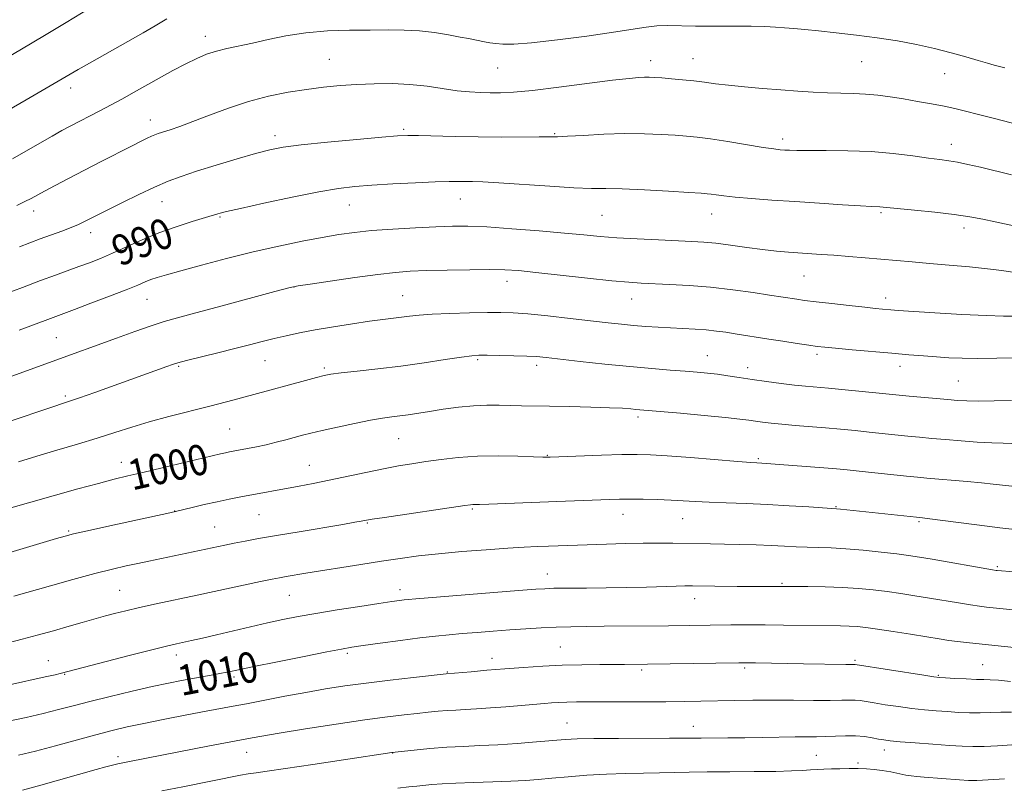
# Model space of a CAD drawing. Extents: x 2117300 to 2120200, y 324800 to 327700.
# Drawn here: x 2118050 to 2118309, y 325550 to 325752 of the extents above; entities that cross this region are included whole.
import ezdxf
from ezdxf.enums import TextEntityAlignment as Align

# ---------------------------------------------------------------- set-up
doc = ezdxf.new("R2010")
doc.units = 0
doc.header["$MEASUREMENT"] = 0
for name, color, linetype, lineweight in [('DTM SPOT ELEVATION', 2, 'Continuous', 13), ('INDEX CONTOUR', 41, 'Continuous', 13), ('INDEX CONTOUR LABEL', 244, 'Continuous', 0), ('INTERMEDIATE CONTOUR', 44, 'Continuous', 0)]:
    doc.layers.add(name, color=color, linetype=linetype, lineweight=lineweight)
doc.styles.add('Style-ITALICS', font='ITALICS.shx')

msp = doc.modelspace()

# ---------------------------------------------------------------- linework, layer by layer
at = {"layer": 'DTM SPOT ELEVATION'}
for p in [(2118098.83, 325747.19, 983.42), (2118131.35, 325741.11, 985.06), (2118226.88, 325741.33, 985.22), (2118175.56, 325738.84, 984.87), (2118215.72, 325740.74, 985.42), (2118271.13, 325740.52, 984.89), (2118292.93, 325737.36, 984.79), (2118063.48, 325733.59, 982.53), (2118084.41, 325725.21, 985.36), (2118117.09, 325721.08, 987.52), (2118150.91, 325722.78, 987.74), (2118190.54, 325721.63, 987.86), (2118250.37, 325720.21, 987.57), (2118294.7, 325718.78, 987.38), (2118087.5, 325703.77, 988.73), (2118136.63, 325702.88, 990.78), (2118165.75, 325704.45, 990.78), (2118053.81, 325701.25, 986.56), (2118202.97, 325700.12, 991), (2118231.72, 325700.54, 990.71), (2118276.16, 325700.82, 990.22), (2118102.67, 325699.69, 990.16), (2118068.74, 325695.62, 988.55), (2118297.97, 325696.84, 990.51), (2118178.05, 325682.83, 994.57), (2118256, 325684.18, 992.9), (2118122.15, 325681.29, 994.03), (2118150.63, 325679.06, 995.12), (2118083.5, 325678.06, 992.84), (2118210.74, 325678.15, 994.74), (2118277.4, 325678.4, 993.48), (2118059.75, 325668.03, 993.04), (2118259.37, 325663.67, 996.35), (2118114.46, 325661.95, 996.86), (2118170.3, 325662.22, 998.22), (2118230.65, 325663.26, 997.2), (2118091.88, 325660.51, 996.18), (2118130.06, 325660.09, 997.73), (2118185.83, 325660.8, 998.42), (2118241.24, 325660.17, 997.43), (2118281.18, 325660.46, 996.57), (2118296.47, 325656.61, 997.03), (2118062.11, 325652.74, 995.7), (2118212.42, 325647.18, 1000.35), (2118105.22, 325644.07, 999.02), (2118149.56, 325641.49, 1000.91), (2118076.83, 325635.25, 999.35), (2118188.63, 325637.1, 1001.92), (2118244.02, 325636.23, 1001.8), (2118126.12, 325634.48, 1001.19), (2118090.77, 325622.54, 1001.96), (2118168.9, 325623.01, 1004.19), (2118264.37, 325623.66, 1003.9), (2118112.94, 325621.53, 1002.9), (2118208.5, 325621.65, 1004.69), (2118224.14, 325620.48, 1004.83), (2118286.21, 325619.72, 1004.2), (2118062.97, 325617.29, 1001.82), (2118101.25, 325618.34, 1003.07), (2118141.39, 325619.32, 1004.13), (2118306.78, 325607.91, 1005.79), (2118188.6, 325605.98, 1007.25), (2118076.35, 325601.69, 1005.05), (2118149.9, 325601.84, 1007.47), (2118250.18, 325603.53, 1007.83), (2118120.87, 325600.37, 1006.9), (2118227.3, 325599.45, 1008.6), (2118192.05, 325586.8, 1011.05), (2118091.24, 325584.71, 1008.5), (2118136.1, 325585.09, 1010.28), (2118174.07, 325583.81, 1011.41), (2118057.66, 325583.2, 1007.24), (2118240.38, 325581.27, 1012.28), (2118269.41, 325583.27, 1011.77), (2118302.86, 325582.12, 1011.1), (2118061.9, 325579.61, 1008.09), (2118106.39, 325578.92, 1010.32), (2118162.35, 325580.21, 1011.9), (2118213.35, 325580.76, 1012.3), (2118291.21, 325579.32, 1011.88), (2118193.77, 325566.87, 1015.12), (2118226.93, 325565.94, 1015.31), (2118075.94, 325558.01, 1013.61), (2118109.67, 325559.15, 1014.76), (2118148.01, 325558.96, 1016.04), (2118259.22, 325558.34, 1017.01), (2118277.07, 325559.77, 1016.55), (2118270.12, 325556.29, 1017.62)]:
    msp.add_point(p, dxfattribs=at)
at = {"layer": 'INDEX CONTOUR', "flags": 128}
for points, elevation in [([(2118068.371, 325754.499), (2118062.294, 325750.818), (2118057.058, 325747.664), (2118053.351, 325745.449), (2118043.442, 325739.577)], 980), ([(2118313.955, 325696.8), (2118306.21, 325698.405), (2118302.894, 325699.116), (2118299.517, 325699.773), (2118295.449, 325700.398), (2118290.347, 325700.999), (2118285.035, 325701.535), (2118275.904, 325702.413), (2118273.716, 325702.506), (2118270.827, 325702.66), (2118266.071, 325702.948), (2118260.048, 325703.333), (2118253.617, 325703.759), (2118247.547, 325704.175), (2118242.229, 325704.567), (2118237.963, 325704.925), (2118234.944, 325705.241), (2118232.947, 325705.502), (2118231.648, 325705.697), (2118230.61, 325705.829), (2118228.974, 325705.957), (2118225.773, 325706.159), (2118220.453, 325706.478), (2118214.113, 325706.826), (2118208.267, 325707.083), (2118203.94, 325707.178), (2118200.197, 325707.225), (2118195.612, 325707.387), (2118189.256, 325707.77), (2118175.924, 325708.686), (2118171.65, 325708.919), (2118168.962, 325709.003), (2118165.253, 325709.046), (2118162.827, 325709.034), (2118159.185, 325708.931), (2118153.991, 325708.701), (2118148.065, 325708.387), (2118142.512, 325708.055), (2118138.048, 325707.722), (2118133.825, 325707.216), (2118128.61, 325706.318), (2118121.66, 325704.916), (2118114.22, 325703.322), (2118108.032, 325701.953), (2118104.382, 325701.125), (2118102.741, 325700.728), (2118102.127, 325700.549), (2118101.633, 325700.388), (2118100.665, 325700.084), (2118095.411, 325698.501), (2118091.19, 325697.152), (2118086.626, 325695.522), (2118082.222, 325693.708), (2118078.15, 325691.877), (2118074.503, 325690.212), (2118071.321, 325688.849), (2118068.448, 325687.715), (2118065.673, 325686.69), (2118059.494, 325684.466), (2118055.542, 325683.009), (2118050.841, 325681.231), (2118046.109, 325679.416)], 990), ([(2118310.53, 325640.268), (2118308.299, 325640.276), (2118305.285, 325640.374), (2118301.469, 325640.604), (2118297.257, 325640.924), (2118293.161, 325641.268), (2118289.564, 325641.585), (2118286.336, 325641.885), (2118283.216, 325642.192), (2118273.081, 325643.239), (2118269.395, 325643.601), (2118265.563, 325643.959), (2118261.592, 325644.307), (2118253.635, 325644.962), (2118250.17, 325645.265), (2118247.351, 325645.549), (2118245.092, 325645.82), (2118243.23, 325646.077), (2118241.493, 325646.334), (2118239.163, 325646.639), (2118235.412, 325647.048), (2118229.811, 325647.586), (2118223.532, 325648.157), (2118211.884, 325649.178), (2118210.518, 325649.31), (2118208.375, 325649.469), (2118204.967, 325649.636), (2118200.061, 325649.793), (2118194.45, 325649.93), (2118189.182, 325650.032), (2118181.792, 325650.139), (2118178.907, 325650.194), (2118175.953, 325650.269), (2118172.752, 325650.281), (2118169.204, 325650.126), (2118165.286, 325649.74), (2118161.305, 325649.209), (2118157.653, 325648.656), (2118152.105, 325647.796), (2118149.911, 325647.482), (2118147.8, 325647.209), (2118145.372, 325646.865), (2118142.187, 325646.322), (2118138.022, 325645.507), (2118133.5, 325644.557), (2118129.466, 325643.666), (2118126.522, 325642.974), (2118124.327, 325642.412), (2118119.985, 325641.221), (2118117.426, 325640.542), (2118114.787, 325639.894), (2118112.229, 325639.336), (2118109.897, 325638.878), (2118105.211, 325638.006), (2118104.102, 325637.775), (2118102.827, 325637.484), (2118087.543, 325633.824), (2118082.465, 325632.626), (2118078.481, 325631.697), (2118074.923, 325630.839), (2118070.777, 325629.764), (2118065.388, 325628.289), (2118059.545, 325626.651), (2118046.556, 325622.975)], 1000), ([(2118315.359, 325586.234), (2118304.436, 325587.359), (2118298.677, 325587.932), (2118296.287, 325588.21), (2118294.021, 325588.529), (2118291.482, 325588.932), (2118288.217, 325589.463), (2118283.984, 325590.133), (2118279.394, 325590.841), (2118275.269, 325591.457), (2118272.208, 325591.877), (2118269.915, 325592.127), (2118267.869, 325592.263), (2118265.605, 325592.335), (2118250.587, 325592.554), (2118245.775, 325592.601), (2118241.155, 325592.606), (2118236.807, 325592.578), (2118220.407, 325592.382), (2118203.572, 325592.244), (2118198.853, 325592.193), (2118194.757, 325592.117), (2118190.91, 325591.996), (2118186.998, 325591.808), (2118182.949, 325591.565), (2118178.749, 325591.277), (2118174.429, 325590.958), (2118170.191, 325590.629), (2118166.281, 325590.31), (2118162.803, 325590.006), (2118159.296, 325589.65), (2118155.156, 325589.162), (2118150.053, 325588.496), (2118144.753, 325587.771), (2118140.291, 325587.147), (2118137.28, 325586.708), (2118134.613, 325586.256), (2118130.762, 325585.518), (2118124.741, 325584.325), (2118117.765, 325582.925), (2118111.591, 325581.667), (2118107.52, 325580.814), (2118105.008, 325580.277), (2118103.051, 325579.877), (2118100.831, 325579.467), (2118095.517, 325578.525), (2118092.576, 325577.978), (2118089.165, 325577.292), (2118084.902, 325576.369), (2118079.604, 325575.157), (2118073.879, 325573.8), (2118068.531, 325572.486), (2118064.124, 325571.355), (2118060.261, 325570.347), (2118056.299, 325569.351), (2118051.812, 325568.298), (2118047.214, 325567.282)], 1010)]:
    msp.add_lwpolyline(points, dxfattribs=dict(at, elevation=elevation))
at = {"layer": 'INTERMEDIATE CONTOUR', "flags": 128}
for points, elevation in [([(2118088.754, 325751.76), (2118085.65, 325749.898), (2118082.558, 325748.112), (2118068.4, 325740.113), (2118065.429, 325738.416), (2118051.8, 325730.517), (2118045.122, 325726.63)], 982), ([(2118308.74, 325738.906), (2118305.934, 325739.623), (2118304.139, 325740.106), (2118301.724, 325740.799), (2118298.51, 325741.754), (2118294.615, 325742.866), (2118290.232, 325743.998), (2118285.523, 325745.034), (2118280.522, 325745.957), (2118275.232, 325746.778), (2118269.736, 325747.502), (2118264.432, 325748.114), (2118259.799, 325748.596), (2118256.173, 325748.942), (2118253.329, 325749.188), (2118250.899, 325749.382), (2118248.507, 325749.563), (2118245.731, 325749.713), (2118242.139, 325749.806), (2118237.5, 325749.827), (2118232.371, 325749.822), (2118227.514, 325749.85), (2118220.234, 325750.006), (2118217.388, 325749.928), (2118214.583, 325749.611), (2118206.016, 325748.238), (2118198.998, 325747.24), (2118191.253, 325746.245), (2118184.436, 325745.483), (2118179.789, 325745.122), (2118176.927, 325745.087), (2118175.055, 325745.243), (2118173.501, 325745.471), (2118172.096, 325745.729), (2118167.922, 325746.559), (2118165.72, 325746.979), (2118162.667, 325747.544), (2118158.992, 325748.134), (2118155.04, 325748.595), (2118151.048, 325748.814), (2118146.829, 325748.851), (2118142.089, 325748.808), (2118136.661, 325748.745), (2118130.874, 325748.562), (2118125.178, 325748.117), (2118119.958, 325747.328), (2118115.29, 325746.35), (2118111.183, 325745.396), (2118104.516, 325743.958), (2118101.751, 325743.274), (2118099.184, 325742.447), (2118096.582, 325741.379), (2118093.68, 325739.974), (2118090.317, 325738.192), (2118086.718, 325736.201), (2118080.018, 325732.429), (2118077.054, 325730.781), (2118074.127, 325729.19), (2118071.119, 325727.598), (2118063.348, 325723.564), (2118061.202, 325722.404), (2118058.655, 325720.963), (2118051.762, 325716.963), (2118048.216, 325714.975)], 984), ([(2118311.998, 325724.02), (2118306.345, 325725.498), (2118301.81, 325726.65), (2118298.396, 325727.506), (2118295.594, 325728.173), (2118292.767, 325728.78), (2118289.44, 325729.421), (2118285.772, 325730.08), (2118282.08, 325730.708), (2118278.614, 325731.258), (2118275.338, 325731.696), (2118272.146, 325731.991), (2118268.939, 325732.133), (2118265.631, 325732.2), (2118262.146, 325732.288), (2118258.406, 325732.474), (2118254.349, 325732.754), (2118249.915, 325733.098), (2118245.133, 325733.484), (2118240.383, 325733.892), (2118236.141, 325734.309), (2118232.722, 325734.719), (2118229.844, 325735.109), (2118227.07, 325735.465), (2118224.099, 325735.776), (2118221.167, 325736.034), (2118218.643, 325736.23), (2118216.784, 325736.361), (2118215.386, 325736.427), (2118214.13, 325736.434), (2118212.617, 325736.364), (2118210.1, 325736.126), (2118205.759, 325735.607), (2118191.614, 325733.789), (2118184.717, 325732.968), (2118179.743, 325732.501), (2118176.312, 325732.328), (2118173.636, 325732.317), (2118171.028, 325732.378), (2118168.204, 325732.544), (2118164.981, 325732.887), (2118157.035, 325734.041), (2118152.535, 325734.525), (2118147.867, 325734.743), (2118143.171, 325734.721), (2118138.588, 325734.528), (2118134.199, 325734.218), (2118129.857, 325733.786), (2118125.356, 325733.211), (2118120.542, 325732.46), (2118115.462, 325731.448), (2118110.213, 325730.08), (2118104.935, 325728.329), (2118099.942, 325726.446), (2118095.589, 325724.752), (2118092.154, 325723.496), (2118089.583, 325722.637), (2118086.484, 325721.652), (2118085.553, 325721.312), (2118084.683, 325720.939), (2118083.592, 325720.421), (2118081.954, 325719.607), (2118079.429, 325718.323), (2118071.53, 325714.271), (2118067.078, 325711.972), (2118062.947, 325709.823), (2118059.386, 325707.954), (2118056.588, 325706.464), (2118053.103, 325704.574), (2118051.496, 325703.757), (2118049.384, 325702.755)], 986), ([(2118310.483, 325710.801), (2118302.31, 325712.76), (2118298.993, 325713.525), (2118296.242, 325714.103), (2118293.974, 325714.49), (2118291.663, 325714.807), (2118288.67, 325715.204), (2118284.517, 325715.776), (2118279.376, 325716.398), (2118273.578, 325716.891), (2118267.515, 325717.124), (2118261.819, 325717.17), (2118257.185, 325717.152), (2118254.095, 325717.17), (2118252.201, 325717.225), (2118250.945, 325717.299), (2118249.762, 325717.391), (2118248.059, 325717.591), (2118245.237, 325718.007), (2118236.023, 325719.507), (2118231.444, 325720.225), (2118227.972, 325720.697), (2118225.148, 325720.982), (2118222.208, 325721.195), (2118218.536, 325721.414), (2118214.094, 325721.582), (2118208.986, 325721.607), (2118203.438, 325721.434), (2118198.146, 325721.157), (2118193.926, 325720.908), (2118191.246, 325720.784), (2118189.186, 325720.754), (2118186.477, 325720.754), (2118176.627, 325720.722), (2118170.498, 325720.754), (2118164.439, 325720.855), (2118154.796, 325721.092), (2118151.955, 325721.116), (2118149.271, 325720.993), (2118145.15, 325720.655), (2118138.586, 325720.069), (2118130.902, 325719.35), (2118124.004, 325718.646), (2118119.241, 325718.04), (2118115.734, 325717.366), (2118112.049, 325716.39), (2118107.156, 325714.968), (2118101.647, 325713.311), (2118096.518, 325711.717), (2118092.476, 325710.384), (2118089.064, 325709.111), (2118085.536, 325707.592), (2118081.393, 325705.644), (2118077.126, 325703.555), (2118069.373, 325699.657), (2118066.985, 325698.429), (2118065.538, 325697.743), (2118063.641, 325696.943), (2118061.178, 325696.007), (2118055.496, 325693.949), (2118052.778, 325692.94), (2118050.031, 325691.883)], 988), ([(2118310.714, 325685.202), (2118307.934, 325685.662), (2118304.192, 325686.144), (2118299.397, 325686.624), (2118294.074, 325687.086), (2118288.907, 325687.515), (2118284.398, 325687.898), (2118272.027, 325688.981), (2118267.752, 325689.338), (2118263.828, 325689.652), (2118260.502, 325689.9), (2118251.942, 325690.494), (2118248.752, 325690.769), (2118245.107, 325691.168), (2118240.962, 325691.712), (2118236.707, 325692.3), (2118232.843, 325692.799), (2118229.653, 325693.117), (2118226.557, 325693.311), (2118217.755, 325693.696), (2118212.155, 325693.966), (2118206.864, 325694.272), (2118202.46, 325694.606), (2118198.226, 325694.993), (2118193.12, 325695.474), (2118186.491, 325696.058), (2118179.256, 325696.642), (2118172.721, 325697.092), (2118167.787, 325697.307), (2118163.719, 325697.31), (2118159.379, 325697.154), (2118153.966, 325696.888), (2118148.036, 325696.541), (2118142.493, 325696.137), (2118137.952, 325695.686), (2118133.901, 325695.123), (2118129.546, 325694.371), (2118124.266, 325693.364), (2118118.136, 325692.093), (2118111.405, 325690.564), (2118104.408, 325688.824), (2118097.814, 325687.086), (2118092.381, 325685.602), (2118088.638, 325684.555), (2118086.227, 325683.837), (2118084.565, 325683.266), (2118083.062, 325682.662), (2118081.111, 325681.842), (2118078.098, 325680.621), (2118073.704, 325678.916), (2118068.776, 325677.044), (2118064.456, 325675.424), (2118058.172, 325673.101), (2118049.968, 325669.991)], 992), ([(2118311.207, 325673.631), (2118308.385, 325673.655), (2118303.872, 325673.809), (2118297.424, 325674.145), (2118290.354, 325674.57), (2118280.698, 325675.19), (2118278.823, 325675.323), (2118276.568, 325675.515), (2118274.774, 325675.693), (2118271.941, 325675.991), (2118267.874, 325676.437), (2118263.292, 325676.954), (2118259.141, 325677.441), (2118256.145, 325677.816), (2118254.132, 325678.095), (2118246.942, 325679.217), (2118242.651, 325679.868), (2118237.281, 325680.61), (2118231.47, 325681.276), (2118225.805, 325681.737), (2118220.684, 325682.022), (2118213.214, 325682.339), (2118209.993, 325682.557), (2118205.572, 325682.973), (2118199.201, 325683.653), (2118185.586, 325685.157), (2118181.042, 325685.62), (2118177.493, 325685.855), (2118173.56, 325685.922), (2118168.283, 325685.878), (2118162.356, 325685.766), (2118156.891, 325685.623), (2118152.62, 325685.46), (2118148.759, 325685.179), (2118144.147, 325684.655), (2118138.073, 325683.827), (2118131.628, 325682.889), (2118126.357, 325682.099), (2118123.215, 325681.603), (2118120.799, 325681.081), (2118117.119, 325680.105), (2118103.271, 325676.361), (2118096.357, 325674.507), (2118091.522, 325673.224), (2118088.029, 325672.251), (2118084.608, 325671.167), (2118080.313, 325669.669), (2118075.507, 325667.928), (2118058.648, 325661.772), (2118047.326, 325657.609)], 994), ([(2118311.787, 325662.75), (2118306.597, 325662.626), (2118301.659, 325662.556), (2118297.526, 325662.605), (2118294.01, 325662.757), (2118290.734, 325662.974), (2118287.34, 325663.229), (2118283.543, 325663.534), (2118279.073, 325663.913), (2118268.63, 325664.836), (2118264.298, 325665.231), (2118261.465, 325665.502), (2118259.453, 325665.732), (2118257.263, 325666.036), (2118254.16, 325666.498), (2118250.455, 325667.062), (2118246.725, 325667.641), (2118237.941, 325669.049), (2118235.478, 325669.431), (2118232.998, 325669.766), (2118230.342, 325670.039), (2118227.395, 325670.244), (2118220.953, 325670.573), (2118217.674, 325670.764), (2118214.437, 325670.989), (2118211.27, 325671.252), (2118208.118, 325671.558), (2118204.575, 325671.943), (2118194.604, 325673.078), (2118188.712, 325673.729), (2118183.497, 325674.259), (2118179.643, 325674.565), (2118176.448, 325674.676), (2118172.868, 325674.658), (2118168.192, 325674.565), (2118163.046, 325674.412), (2118158.389, 325674.204), (2118154.937, 325673.949), (2118152.413, 325673.669), (2118150.295, 325673.391), (2118145.424, 325672.797), (2118141.934, 325672.335), (2118137.443, 325671.682), (2118132.458, 325670.901), (2118127.656, 325670.083), (2118123.561, 325669.3), (2118120.063, 325668.543), (2118116.898, 325667.785), (2118113.794, 325666.995), (2118110.459, 325666.131), (2118106.595, 325665.145), (2118102.092, 325664.029), (2118093.932, 325662.027), (2118091.658, 325661.435), (2118090.204, 325660.994), (2118088.716, 325660.469), (2118069.815, 325653.662), (2118065.838, 325652.246), (2118063.165, 325651.322), (2118057.258, 325649.358), (2118039.454, 325643.356)], 996), ([(2118310.47, 325651.553), (2118305.935, 325651.452), (2118301.819, 325651.386), (2118298.772, 325651.412), (2118296.32, 325651.536), (2118293.707, 325651.756), (2118283.579, 325652.7), (2118275.698, 325653.479), (2118266.771, 325654.325), (2118262.412, 325654.725), (2118256.344, 325655.271), (2118253.493, 325655.571), (2118250.013, 325655.985), (2118246.152, 325656.484), (2118242.351, 325657.019), (2118238.959, 325657.537), (2118235.961, 325658.01), (2118233.254, 325658.41), (2118230.694, 325658.723), (2118227.986, 325658.983), (2118224.795, 325659.236), (2118220.835, 325659.53), (2118216.007, 325659.911), (2118210.26, 325660.428), (2118203.723, 325661.097), (2118197.256, 325661.806), (2118188.333, 325662.811), (2118185.812, 325663.041), (2118183.228, 325663.176), (2118179.8, 325663.28), (2118176.05, 325663.36), (2118172.826, 325663.411), (2118170.651, 325663.413), (2118168.765, 325663.281), (2118166.079, 325662.916), (2118161.801, 325662.26), (2118156.283, 325661.426), (2118150.168, 325660.569), (2118144.094, 325659.82), (2118138.656, 325659.21), (2118134.452, 325658.751), (2118131.809, 325658.424), (2118130.002, 325658.094), (2118128.043, 325657.599), (2118125.142, 325656.813), (2118111.588, 325653.074), (2118106.095, 325651.585), (2118100.414, 325650.104), (2118089.232, 325647.319), (2118084.129, 325645.954), (2118079.517, 325644.558), (2118075.09, 325643.119), (2118070.442, 325641.623), (2118065.295, 325640.071), (2118059.901, 325638.495), (2118054.639, 325636.932), (2118049.828, 325635.425)], 998), ([(2118310.572, 325629.013), (2118305.617, 325629.584), (2118302.587, 325629.899), (2118298.779, 325630.249), (2118288.253, 325631.151), (2118285.79, 325631.384), (2118282.854, 325631.684), (2118270.463, 325632.999), (2118267.299, 325633.321), (2118264.478, 325633.583), (2118261.189, 325633.858), (2118244.908, 325635.097), (2118243.579, 325635.17), (2118242.007, 325635.279), (2118238.632, 325635.542), (2118226.238, 325636.541), (2118220.097, 325637.008), (2118215.695, 325637.283), (2118212.175, 325637.371), (2118208.181, 325637.312), (2118202.815, 325637.151), (2118189.355, 325636.667), (2118187.419, 325636.659), (2118184.964, 325636.741), (2118180.912, 325636.89), (2118175.729, 325636.995), (2118170.263, 325636.921), (2118165.216, 325636.576), (2118160.703, 325636.047), (2118156.693, 325635.462), (2118153.087, 325634.914), (2118149.525, 325634.329), (2118145.582, 325633.599), (2118140.983, 325632.654), (2118131.33, 325630.591), (2118127.151, 325629.738), (2118123.482, 325629.027), (2118108.179, 325626.21), (2118105.135, 325625.622), (2118101.915, 325624.95), (2118098.534, 325624.182), (2118095.372, 325623.428), (2118091.32, 325622.444), (2118089.538, 325622.043), (2118073.745, 325618.599), (2118067.888, 325617.31), (2118064.264, 325616.489), (2118062.031, 325615.921), (2118059.799, 325615.269), (2118045.798, 325611.062)], 1002), ([(2118312.92, 325617.482), (2118307.354, 325618.108), (2118301.314, 325618.853), (2118288.337, 325620.545), (2118287.105, 325620.693), (2118285.531, 325620.85), (2118265.566, 325623.014), (2118264.521, 325623.115), (2118263.337, 325623.198), (2118257.247, 325623.585), (2118252.127, 325623.89), (2118246.444, 325624.19), (2118240.815, 325624.433), (2118235.6, 325624.632), (2118231.096, 325624.817), (2118227.462, 325625.01), (2118224.305, 325625.199), (2118221.097, 325625.369), (2118217.474, 325625.5), (2118213.732, 325625.588), (2118210.335, 325625.627), (2118207.567, 325625.612), (2118204.991, 325625.549), (2118193.383, 325625.124), (2118173.295, 325624.328), (2118170.831, 325624.252), (2118169.018, 325624.217), (2118168.425, 325624.164), (2118166.941, 325623.957), (2118145.896, 325620.822), (2118142.614, 325620.319), (2118141.139, 325620.077), (2118139.743, 325619.813), (2118138.119, 325619.529), (2118134.895, 325618.986), (2118123.445, 325617.075), (2118117.48, 325616.062), (2118112.8, 325615.239), (2118109.267, 325614.584), (2118106.452, 325614.033), (2118103.964, 325613.524), (2118083.982, 325609.345), (2118081.093, 325608.73), (2118078.04, 325608.064), (2118074.438, 325607.222), (2118069.843, 325606.057), (2118064.095, 325604.51), (2118058.179, 325602.871), (2118048.598, 325600.172)], 1004), ([(2118311.136, 325606.485), (2118306.663, 325606.885), (2118306.395, 325606.919), (2118305.459, 325607.075), (2118289.664, 325609.83), (2118286.266, 325610.399), (2118283.462, 325610.821), (2118280.326, 325611.224), (2118276.202, 325611.702), (2118271.519, 325612.19), (2118266.977, 325612.581), (2118263.116, 325612.803), (2118259.832, 325612.911), (2118256.863, 325612.991), (2118253.95, 325613.112), (2118250.866, 325613.267), (2118247.387, 325613.431), (2118243.395, 325613.584), (2118239.172, 325613.714), (2118235.102, 325613.814), (2118231.469, 325613.882), (2118221.585, 325614.043), (2118217.928, 325614.086), (2118213.772, 325614.072), (2118209.042, 325613.979), (2118204.107, 325613.831), (2118188.883, 325613.28), (2118185.917, 325613.157), (2118182.552, 325612.988), (2118178.205, 325612.725), (2118172.539, 325612.336), (2118166.195, 325611.847), (2118160.061, 325611.297), (2118154.777, 325610.713), (2118149.989, 325610.07), (2118145.095, 325609.331), (2118139.698, 325608.481), (2118125.257, 325606.147), (2118120.023, 325605.274), (2118118.313, 325604.97), (2118116.368, 325604.587), (2118113.329, 325603.95), (2118096.684, 325600.396), (2118085.949, 325598.129), (2118081.581, 325597.173), (2118077.944, 325596.327), (2118074.996, 325595.591), (2118072.673, 325594.974), (2118070.821, 325594.453), (2118066.509, 325593.197), (2118063.083, 325592.219), (2118058.993, 325591.074), (2118054.734, 325589.91), (2118050.718, 325588.848), (2118047.047, 325587.907)], 1006), ([(2118314.407, 325596.238), (2118303.876, 325597.291), (2118302.068, 325597.504), (2118299.725, 325597.841), (2118296.575, 325598.354), (2118288.94, 325599.647), (2118285.125, 325600.267), (2118281.428, 325600.831), (2118277.798, 325601.34), (2118274.157, 325601.79), (2118270.333, 325602.159), (2118266.128, 325602.425), (2118261.501, 325602.573), (2118257.036, 325602.635), (2118249.227, 325602.667), (2118245.992, 325602.656), (2118242.853, 325602.666), (2118238.442, 325602.695), (2118226.717, 325602.808), (2118224.718, 325602.808), (2118222.426, 325602.763), (2118214.625, 325602.536), (2118209.514, 325602.417), (2118204.077, 325602.334), (2118198.928, 325602.28), (2118192.008, 325602.224), (2118190.356, 325602.2), (2118189.23, 325602.166), (2118187.983, 325602.101), (2118185.62, 325601.936), (2118181.059, 325601.59), (2118154.084, 325599.477), (2118152.053, 325599.301), (2118151.001, 325599.184), (2118149.803, 325599.025), (2118147.789, 325598.735), (2118144.401, 325598.229), (2118139.355, 325597.461), (2118133.462, 325596.542), (2118127.803, 325595.623), (2118123.17, 325594.81), (2118119.189, 325594.026), (2118115.196, 325593.147), (2118110.719, 325592.099), (2118101.729, 325589.949), (2118098.117, 325589.114), (2118095.246, 325588.476), (2118091.249, 325587.613), (2118088.972, 325587.08), (2118085.137, 325586.126), (2118079.155, 325584.6), (2118060.745, 325579.82), (2118059.447, 325579.519), (2118056.787, 325578.922), (2118047.454, 325576.867)], 1008), ([(2118310.186, 325577.734), (2118307.018, 325578.043), (2118304.834, 325578.189), (2118303.153, 325578.236), (2118301.227, 325578.277), (2118298.555, 325578.388), (2118295.621, 325578.54), (2118293.161, 325578.679), (2118291.592, 325578.783), (2118290.066, 325578.964), (2118287.419, 325579.365), (2118269.415, 325582.192), (2118266.934, 325582.213), (2118255.872, 325582.386), (2118243.282, 325582.617), (2118240.993, 325582.646), (2118238.856, 325582.639), (2118208.846, 325582.224), (2118202.379, 325582.182), (2118197.665, 325582.121), (2118192.541, 325581.986), (2118187.404, 325581.754), (2118182.357, 325581.44), (2118177.431, 325581.068), (2118172.726, 325580.669), (2118168.612, 325580.296), (2118162.101, 325579.705), (2118153.522, 325578.778), (2118147.397, 325578.088), (2118141.097, 325577.329), (2118135.487, 325576.572), (2118130.346, 325575.775), (2118125.183, 325574.875), (2118119.693, 325573.841), (2118109.67, 325571.885), (2118106.116, 325571.213), (2118099.095, 325569.923), (2118093.964, 325568.952), (2118088.184, 325567.829), (2118082.739, 325566.736), (2118078.312, 325565.791), (2118074.385, 325564.863), (2118070.14, 325563.761), (2118059.469, 325560.848), (2118054.223, 325559.443), (2118049.822, 325558.34)], 1012), ([(2118310.453, 325569.652), (2118307.673, 325569.642), (2118304.968, 325569.547), (2118302.25, 325569.473), (2118299.451, 325569.504), (2118296.578, 325569.626), (2118293.658, 325569.805), (2118290.696, 325570.014), (2118287.612, 325570.282), (2118284.306, 325570.644), (2118280.764, 325571.117), (2118277.321, 325571.635), (2118274.401, 325572.109), (2118272.295, 325572.468), (2118270.77, 325572.701), (2118269.463, 325572.819), (2118267.999, 325572.831), (2118265.948, 325572.792), (2118262.868, 325572.761), (2118258.493, 325572.776), (2118253.262, 325572.814), (2118247.79, 325572.826), (2118242.585, 325572.78), (2118237.731, 325572.694), (2118228.925, 325572.519), (2118224.563, 325572.459), (2118219.728, 325572.419), (2118214.215, 325572.397), (2118199.368, 325572.372), (2118196.253, 325572.348), (2118193.759, 325572.298), (2118191.612, 325572.214), (2118189.689, 325572.1), (2118187.905, 325571.967), (2118177.716, 325571.088), (2118173.737, 325570.771), (2118170.01, 325570.504), (2118167.007, 325570.331), (2118164.552, 325570.213), (2118162.297, 325570.087), (2118159.944, 325569.904), (2118157.355, 325569.658), (2118154.434, 325569.355), (2118151.011, 325568.982), (2118146.623, 325568.447), (2118140.733, 325567.64), (2118133.157, 325566.512), (2118125.134, 325565.264), (2118118.253, 325564.158), (2118113.707, 325563.396), (2118111.108, 325562.931), (2118099.905, 325560.803), (2118078.958, 325556.757), (2118077.227, 325556.403), (2118075.873, 325556.099), (2118074.515, 325555.757), (2118072.765, 325555.288), (2118070.213, 325554.579), (2118055.702, 325550.508), (2118050.809, 325549.158)], 1014), ([(2118310.512, 325561.095), (2118306.783, 325560.859), (2118303.273, 325560.67), (2118300.348, 325560.62), (2118297.536, 325560.712), (2118294.155, 325560.93), (2118289.8, 325561.246), (2118285.159, 325561.6), (2118281.193, 325561.922), (2118278.592, 325562.167), (2118276.945, 325562.379), (2118275.569, 325562.622), (2118273.901, 325562.935), (2118271.867, 325563.244), (2118269.511, 325563.444), (2118266.905, 325563.466), (2118264.218, 325563.374), (2118261.642, 325563.263), (2118259.268, 325563.209), (2118253.668, 325563.158), (2118245.152, 325563), (2118240.437, 325562.926), (2118235.966, 325562.89), (2118229.008, 325562.874), (2118224.493, 325562.833), (2118220.641, 325562.816), (2118207.273, 325562.798), (2118200.833, 325562.753), (2118196.434, 325562.652), (2118193.276, 325562.477), (2118185.738, 325561.848), (2118180.703, 325561.458), (2118175.601, 325561.118), (2118170.938, 325560.881), (2118166.583, 325560.687), (2118162.246, 325560.447), (2118157.787, 325560.103), (2118153.675, 325559.724), (2118147.778, 325559.116), (2118135.069, 325557.157), (2118127.077, 325555.936), (2118119.89, 325554.86), (2118115.074, 325554.171), (2118112.143, 325553.77), (2118110.102, 325553.468), (2118108.061, 325553.104), (2118092.894, 325550.098), (2118087.427, 325548.983)], 1016), ([(2118308.598, 325552.172), (2118304.296, 325551.866), (2118301.326, 325551.729), (2118299.143, 325551.75), (2118296.847, 325551.891), (2118287.559, 325552.584), (2118285.568, 325552.746), (2118284.15, 325552.91), (2118282.742, 325553.162), (2118278.765, 325553.997), (2118276.549, 325554.395), (2118274.44, 325554.655), (2118272.364, 325554.793), (2118270.182, 325554.848), (2118267.813, 325554.853), (2118265.405, 325554.825), (2118263.165, 325554.775), (2118261.228, 325554.71), (2118259.46, 325554.625), (2118257.656, 325554.511), (2118255.559, 325554.368), (2118252.701, 325554.225), (2118248.561, 325554.115), (2118242.89, 325554.065), (2118236.524, 325554.041), (2118230.569, 325554.003), (2118225.833, 325553.921), (2118221.91, 325553.816), (2118218.095, 325553.73), (2118213.826, 325553.674), (2118209.113, 325553.596), (2118204.111, 325553.42), (2118199.007, 325553.099), (2118194.117, 325552.696), (2118189.789, 325552.301), (2118186.2, 325551.985), (2118182.84, 325551.744), (2118179.025, 325551.552), (2118174.317, 325551.387), (2118169.255, 325551.228), (2118164.62, 325551.054), (2118161.014, 325550.853), (2118158.308, 325550.641), (2118154.325, 325550.262), (2118152.226, 325550.035), (2118149.383, 325549.677)], 1018)]:
    msp.add_lwpolyline(points, dxfattribs=dict(at, elevation=elevation))

# ---------------------------------------------------------------- texts
at = {"layer": 'INDEX CONTOUR LABEL', "style": 'Style-ITALICS', "width": 0.875}
for s, rotation, p in [('990', 21.1, (2118074.862, 325690.376, 990)), ('1000', 12.8, (2118078.743, 325631.758, 1000)), ('1010', 11.1, (2118091.728, 325577.807, 1010))]:
    msp.add_text(s, height=8, rotation=rotation, dxfattribs=at).set_placement(p, align=Align.MIDDLE_LEFT)

doc.saveas('drawing.dxf')
